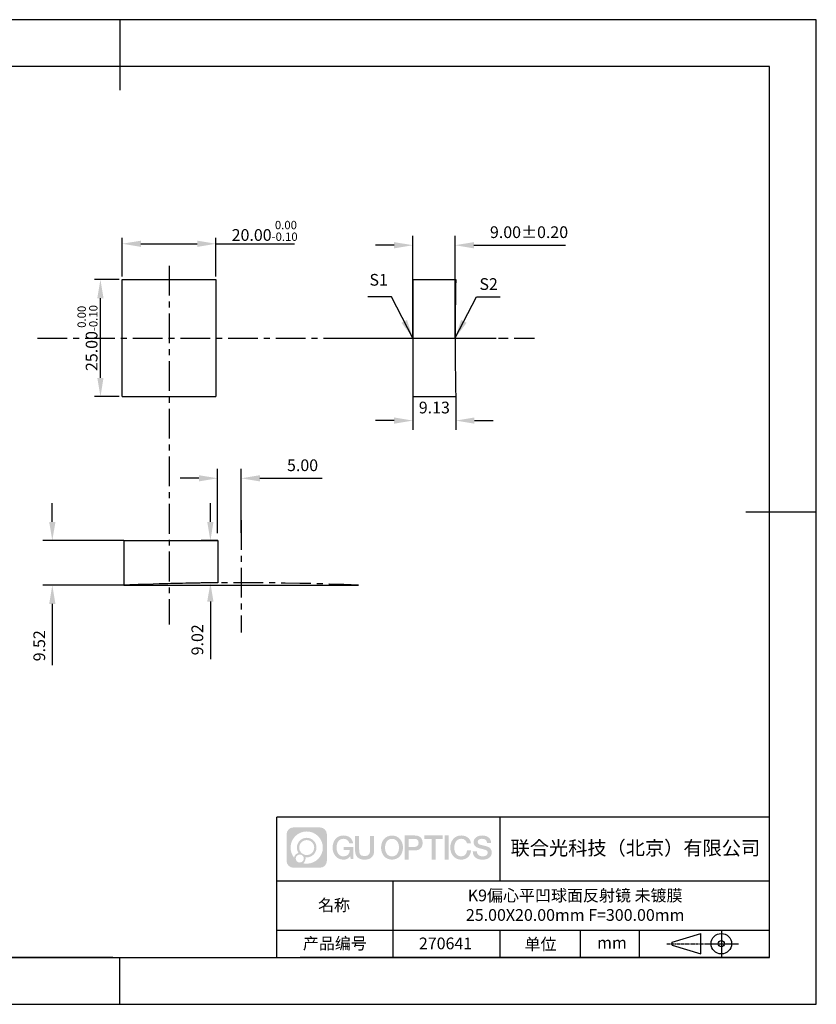
# Model space of a CAD drawing. Extents: x 0 to 297, y 0 to 210.
# Drawn here: x 127 to 297, y 0 to 210 of the extents above; entities that cross this region are included whole.
import ezdxf

# ---------------------------------------------------------------- set-up
doc = ezdxf.new("R2010")
doc.units = 0
doc.linetypes.add('CENTER', pattern=[10.16, 6.35, -1.27, 1.27, -1.27])
doc.layers.get('0').update_dxf_attribs({"linetype": 'CONTINUOUS'})
doc.layers.get('DEFPOINTS').update_dxf_attribs({"linetype": 'CONTINUOUS'})
for name, color, linetype in [('1轮廓实线层', 7, 'CONTINUOUS'), ('3中心线层', 1, 'CENTER'), ('6文字层', 3, 'CONTINUOUS'), ('7标注层', 4, 'CONTINUOUS'), ('粗实线层', 7, 'CONTINUOUS'), ('细实线层', 7, 'CONTINUOUS')]:
    doc.layers.add(name, color=color, linetype=linetype)
doc.styles.get("Standard").update_dxf_attribs({"font": 'arial.ttf'})
doc.styles.add('TH-GBD2M', font='calibri.ttf', dxfattribs={"width": 0.8, "height": 2.5})
doc.dimstyles.new('TH-GBD2M', dxfattribs={"dimtxt": 2.5, "dimasz": 4, "dimexe": 2, "dimexo": 0, "dimgap": 1.5, "dimtad": 1, "dimzin": 1, "dimtxsty": 'TH-GBD2M', "dimcen": 0, "dimclrt": 3, "dimazin": 3, "dimtfac": 1, "dimtofl": 0, "dimtmove": 0, "dimatfit": 3, "dimtolj": 1, "dimtzin": 0})
doc.dimstyles.new('透镜标注', dxfattribs={"dimtxt": 2.5, "dimasz": 4, "dimexe": 1.25, "dimexo": 0.625, "dimtad": 1, "dimtoh": 1, "dimzin": 1, "dimtxsty": 'TH-GBD2M', "dimcen": 2.5, "dimclrt": 256, "dimazin": 3, "dimtm": 1e-09, "dimtfac": 1, "dimtmove": 0, "dimatfit": 3, "dimtzin": 0})

# ---------------------------------------------------------------- blocks, each defined once
blk = doc.blocks.new('*X56')
at = {"layer": '粗实线层'}
for p, q in [((0, 105), (0, 90)), ((138.5, 95), (-138.5, 95)), ((138.5, -95), (138.5, 95)), ((148.5, 0), (133.5, 0)), ((-138.5, -95), (138.5, -95)), ((0, -105), (0, -95))]:
    blk.add_line(p, q, dxfattribs=at)
at = {"layer": '细实线层'}
for p, q in [((148.5, 105), (-148.5, 105)), ((148.5, -105), (148.5, 105)), ((-148.5, -105), (148.5, -105))]:
    blk.add_line(p, q, dxfattribs=at)
blk = doc.blocks.new('*D70')
at = {"layer": '7标注层', "color": 0}
for p, q in [((149.02, 155.23), (149.02, 163.46)), ((153.02, 162.21), (165.02, 162.21)), ((169.02, 155.23), (169.02, 163.46)), ((169.02, 162.21), (185.78, 162.21))]:
    blk.add_line(p, q, dxfattribs=at)
for points in [[(153.02, 162.87), (153.02, 161.54), (149.02, 162.21)], [(165.02, 162.87), (165.02, 161.54), (169.02, 162.21)]]:
    blk.add_solid(points, dxfattribs=at)
at = {"layer": 'DEFPOINTS', "color": 0}
for p in [(169.02, 162.21), (149.02, 154.6), (169.02, 154.6)]:
    blk.add_point(p, dxfattribs=at)
at = {"layer": '7标注层', "insert": (179.4, 164.96), "char_height": 2.5, "attachment_point": 5, "style": 'TH-GBD2M'}
blk.add_mtext('20.00{}{\\H0.71x;\\C3;\\S 0.00^ -0.10;}', dxfattribs=at)
blk = doc.blocks.new('*D71')
at = {"layer": '7标注层', "color": 0}
for p, q in [((148.4, 154.6), (143.14, 154.6)), ((144.39, 133.6), (144.39, 150.6)), ((148.4, 129.6), (143.14, 129.6))]:
    blk.add_line(p, q, dxfattribs=at)
for points in [[(143.72, 150.6), (145.05, 150.6), (144.39, 154.6)], [(143.72, 133.6), (145.05, 133.6), (144.39, 129.6)]]:
    blk.add_solid(points, dxfattribs=at)
at = {"layer": 'DEFPOINTS', "color": 0}
for p in [(144.39, 154.6), (149.02, 154.6), (149.02, 129.6)]:
    blk.add_point(p, dxfattribs=at)
at = {"layer": '7标注层', "insert": (141.63, 142.1), "char_height": 2.5, "attachment_point": 5, "rotation": 90, "style": 'TH-GBD2M'}
blk.add_mtext('25.00{}{\\H0.71x;\\C3;\\S 0.00^ -0.10;}', dxfattribs=at)
blk = doc.blocks.new('*D72')
at = {"layer": '7标注层', "color": 0}
for p, q in [((134.13, 102.9), (134.13, 106.9)), ((149.39, 98.9), (132.13, 98.9)), ((149.38, 89.38), (132.13, 89.38)), ((134.13, 85.38), (134.13, 72.33))]:
    blk.add_line(p, q, dxfattribs=at)
for points in [[(133.46, 102.9), (134.8, 102.9), (134.13, 98.9)], [(133.46, 85.38), (134.8, 85.38), (134.13, 89.38)]]:
    blk.add_solid(points, dxfattribs=at)
at = {"layer": 'DEFPOINTS', "color": 0}
for p in [(149.39, 98.9), (134.13, 89.38), (149.38, 89.38)]:
    blk.add_point(p, dxfattribs=at)
at = {"layer": '7标注层', "color": 3, "insert": (131.35, 76.47), "char_height": 2.5, "attachment_point": 5, "rotation": 90, "style": 'TH-GBD2M'}
blk.add_mtext('\\A1;9.52', dxfattribs=at)
blk = doc.blocks.new('*D73')
at = {"layer": '7标注层', "color": 0}
for p, q in [((167.83, 102.9), (167.83, 106.9)), ((169.39, 98.9), (165.83, 98.9)), ((169.4, 89.88), (165.83, 89.88)), ((167.83, 85.88), (167.83, 73.6))]:
    blk.add_line(p, q, dxfattribs=at)
for points in [[(167.16, 102.9), (168.49, 102.9), (167.83, 98.9)], [(167.16, 85.88), (168.49, 85.88), (167.83, 89.88)]]:
    blk.add_solid(points, dxfattribs=at)
at = {"layer": 'DEFPOINTS', "color": 0}
for p in [(169.39, 98.9), (167.83, 89.88), (169.4, 89.88)]:
    blk.add_point(p, dxfattribs=at)
at = {"layer": '7标注层', "color": 3, "insert": (165.05, 77.74), "char_height": 2.5, "attachment_point": 5, "rotation": 90, "style": 'TH-GBD2M'}
blk.add_mtext('\\A1;9.02', dxfattribs=at)
blk = doc.blocks.new('*D74')
at = {"layer": '7标注层', "color": 0}
for p, q in [((169.38, 100.48), (169.38, 114.19)), ((174.38, 100.54), (174.38, 114.19)), ((165.38, 112.19), (161.38, 112.19)), ((178.38, 112.19), (191.65, 112.19))]:
    blk.add_line(p, q, dxfattribs=at)
for points in [[(165.38, 112.85), (165.38, 111.52), (169.38, 112.19)], [(178.38, 112.85), (178.38, 111.52), (174.38, 112.19)]]:
    blk.add_solid(points, dxfattribs=at)
at = {"layer": 'DEFPOINTS', "color": 0}
for p in [(174.38, 112.19), (169.38, 100.48), (174.38, 100.54)]:
    blk.add_point(p, dxfattribs=at)
at = {"layer": '7标注层', "color": 3, "insert": (187.48, 114.97), "char_height": 2.5, "attachment_point": 5, "style": 'TH-GBD2M'}
blk.add_mtext('\\A1;5.00', dxfattribs=at)
blk = doc.blocks.new('*D75')
at = {"layer": '7标注层', "color": 0}
for p, q in [((211, 142.1), (211, 163.9)), ((220, 142.1), (220, 163.9)), ((207, 161.9), (203, 161.9)), ((224, 161.9), (243.51, 161.9))]:
    blk.add_line(p, q, dxfattribs=at)
for points in [[(207, 162.56), (207, 161.23), (211, 161.9)], [(224, 162.56), (224, 161.23), (220, 161.9)]]:
    blk.add_solid(points, dxfattribs=at)
at = {"layer": 'DEFPOINTS', "color": 0}
for p in [(220, 161.9), (211, 142.1), (220, 142.1)]:
    blk.add_point(p, dxfattribs=at)
at = {"layer": '7标注层', "color": 3, "insert": (235.76, 164.68), "char_height": 2.5, "attachment_point": 5, "style": 'TH-GBD2M'}
blk.add_mtext('\\A1;9.00%%p0.20', dxfattribs=at)
blk = doc.blocks.new('*D76')
at = {"layer": '7标注层', "color": 0}
for p, q in [((211, 129.6), (211, 122.5)), ((220.13, 129.6), (220.13, 122.5)), ((207, 124.5), (203, 124.5)), ((224.13, 124.5), (228.13, 124.5))]:
    blk.add_line(p, q, dxfattribs=at)
for points in [[(207, 125.16), (207, 123.83), (211, 124.5)], [(224.13, 125.16), (224.13, 123.83), (220.13, 124.5)]]:
    blk.add_solid(points, dxfattribs=at)
at = {"layer": 'DEFPOINTS', "color": 0}
for p in [(211, 129.6), (220.13, 129.6), (220.13, 124.5)]:
    blk.add_point(p, dxfattribs=at)
at = {"layer": '7标注层', "color": 3, "insert": (215.57, 127.28), "char_height": 2.5, "attachment_point": 5, "style": 'TH-GBD2M'}
blk.add_mtext('\\A1;9.13', dxfattribs=at)

msp = doc.modelspace()

# ---------------------------------------------------------------- hatches: boundary and pattern name
at = {"layer": '3中心线层'}
h = msp.add_hatch(color=0, dxfattribs=at)
h.dxf.hatch_style = 1
edge = h.paths.add_edge_path()
edge.add_spline(control_points=[(192.662, 36.251), (192.662, 37.065), (192.002, 37.724), (191.188, 37.724)], knot_values=[7, 7, 7, 7, 8, 8, 8, 8], degree=3, periodic=0)
edge.add_spline(control_points=[(191.188, 37.724), (191.188, 37.724), (185.539, 37.724), (185.539, 37.724)], knot_values=[0, 0, 0, 0, 1, 1, 1, 1], degree=3, periodic=0)
edge.add_spline(control_points=[(185.539, 37.724), (184.725, 37.724), (184.066, 37.065), (184.066, 36.251), (184.066, 36.251), (184.066, 30.602), (184.066, 30.602)], knot_values=[1, 1, 1, 1, 2, 2, 2, 3, 3, 3, 3], degree=3, periodic=0)
edge.add_spline(control_points=[(184.066, 30.602), (184.066, 29.788), (184.725, 29.128), (185.539, 29.128), (185.539, 29.128), (191.188, 29.128), (191.188, 29.128)], knot_values=[3, 3, 3, 3, 4, 4, 4, 5, 5, 5, 5], degree=3, periodic=0)
edge.add_spline(control_points=[(191.188, 29.128), (192.002, 29.128), (192.662, 29.788), (192.662, 30.602), (192.662, 30.602), (192.662, 36.251), (192.662, 36.251)], knot_values=[5, 5, 5, 5, 6, 6, 6, 7, 7, 7, 7], degree=3, periodic=0)
edge = h.paths.add_edge_path(flags=16)
edge.add_spline(control_points=[(184.925, 33.426), (184.925, 35.325), (186.465, 36.865), (188.364, 36.865)], knot_values=[10, 10, 10, 10, 11, 11, 11, 11], degree=3, periodic=0)
edge.add_spline(control_points=[(188.364, 36.865), (190.263, 36.865), (191.802, 35.325), (191.802, 33.426)], knot_values=[11, 11, 11, 11, 12, 12, 12, 12], degree=3, periodic=0)
edge.add_spline(control_points=[(191.802, 33.426), (191.802, 31.527), (190.263, 29.988), (188.364, 29.988)], knot_values=[12, 12, 12, 12, 13, 13, 13, 13], degree=3, periodic=0)
edge.add_spline(control_points=[(188.364, 29.988), (188.095, 29.988), (187.833, 30.02), (187.582, 30.078)], knot_values=[0, 0, 0, 0, 1, 1, 1, 1], degree=3, periodic=0)
edge.add_spline(control_points=[(187.582, 30.078), (187.906, 30.3), (188.118, 30.671), (188.118, 31.093)], knot_values=[1, 1, 1, 1, 2, 2, 2, 2], degree=3, periodic=0)
edge.add_spline(control_points=[(188.118, 31.093), (188.118, 31.184), (188.108, 31.272), (188.089, 31.357)], knot_values=[2, 2, 2, 2, 3, 3, 3, 3], degree=3, periodic=0)
edge.add_spline(control_points=[(188.089, 31.357), (188.179, 31.345), (188.271, 31.339), (188.364, 31.339)], knot_values=[3, 3, 3, 3, 4, 4, 4, 4], degree=3, periodic=0)
edge.add_spline(control_points=[(188.364, 31.339), (189.517, 31.339), (190.451, 32.273), (190.451, 33.426)], knot_values=[4, 4, 4, 4, 5, 5, 5, 5], degree=3, periodic=0)
edge.add_spline(control_points=[(190.451, 33.426), (190.451, 34.579), (189.517, 35.514), (188.364, 35.514), (187.211, 35.514), (186.276, 34.579), (186.276, 33.426)], knot_values=[5, 5, 5, 5, 6, 6, 6, 7, 7, 7, 7], degree=3, periodic=0)
edge.add_spline(control_points=[(186.276, 33.426), (186.276, 33.007), (186.4, 32.616), (186.613, 32.289)], knot_values=[7, 7, 7, 7, 8, 8, 8, 8], degree=3, periodic=0)
edge.add_spline(control_points=[(186.613, 32.289), (186.129, 32.177), (185.754, 31.779), (185.677, 31.282)], knot_values=[8, 8, 8, 8, 9, 9, 9, 9], degree=3, periodic=0)
edge.add_spline(control_points=[(185.677, 31.282), (185.207, 31.87), (184.925, 32.615), (184.925, 33.426)], knot_values=[9, 9, 9, 9, 10, 10, 10, 10], degree=3, periodic=0)
edge = h.paths.add_edge_path(flags=16)
edge.add_spline(control_points=[(186.767, 33.426), (186.767, 34.308), (187.482, 35.023), (188.364, 35.023), (189.245, 35.023), (189.96, 34.308), (189.96, 33.426), (189.96, 32.545), (189.245, 31.83), (188.364, 31.83), (187.482, 31.83), (186.767, 32.545), (186.767, 33.426)], knot_values=[0, 0, 0, 0, 1, 1, 1, 2, 2, 2, 3, 3, 3, 4, 4, 4, 4], degree=3, periodic=0)
edge = h.paths.add_edge_path(flags=16)
edge.add_spline(control_points=[(186.03, 31.093), (186.03, 31.568), (186.415, 31.953), (186.89, 31.953), (187.365, 31.953), (187.75, 31.568), (187.75, 31.093)], knot_values=[1, 1, 1, 1, 2, 2, 2, 3, 3, 3, 3], degree=3, periodic=0)
edge.add_spline(control_points=[(187.75, 31.093), (187.75, 30.618), (187.365, 30.233), (186.89, 30.233)], knot_values=[3, 3, 3, 3, 4, 4, 4, 4], degree=3, periodic=0)
edge.add_spline(control_points=[(186.89, 30.233), (186.415, 30.233), (186.03, 30.618), (186.03, 31.093)], knot_values=[0, 0, 0, 0, 1, 1, 1, 1], degree=3, periodic=0)
edge = h.paths.add_edge_path()
edge.add_spline(control_points=[(197.433, 34.325), (197.433, 34.325), (198.256, 34.325), (198.256, 34.325), (198.128, 35.435), (197.244, 36.008), (196.191, 36.008)], knot_values=[5, 5, 5, 5, 6, 6, 6, 7, 7, 7, 7], degree=3, periodic=0)
edge.add_spline(control_points=[(196.191, 36.008), (194.747, 36.008), (193.883, 34.835), (193.883, 33.429)], knot_values=[4, 4, 4, 4, 5, 5, 5, 5], degree=3, periodic=0)
edge.add_spline(control_points=[(193.883, 33.429), (193.883, 32.022), (194.747, 30.85), (196.191, 30.85)], knot_values=[3, 3, 3, 3, 4, 4, 4, 4], degree=3, periodic=0)
edge.add_spline(control_points=[(196.191, 30.85), (196.778, 30.85), (197.19, 31.022), (197.642, 31.546)], knot_values=[2, 2, 2, 2, 3, 3, 3, 3], degree=3, periodic=0)
edge.add_spline(control_points=[(197.642, 31.546), (197.642, 31.546), (197.77, 30.967), (197.77, 30.967), (197.77, 30.967), (197.905, 30.967), (198.04, 30.967)], knot_values=[0.5, 0.5, 0.5, 0.5, 1.5, 1.5, 1.5, 2, 2, 2, 2], degree=3, periodic=0)
edge.add_spline(control_points=[(198.04, 30.967), (198.175, 30.967), (198.31, 30.967), (198.31, 30.967), (198.31, 30.967), (198.31, 31.129), (198.31, 31.372)], knot_values=[14.749965, 14.749965, 14.749965, 14.749965, 15.249965, 15.249965, 15.249965, 15.5, 15.5, 15.5, 15.5], degree=3, periodic=0)
edge.add_spline(control_points=[(198.31, 31.372), (198.31, 31.615), (198.31, 31.939), (198.31, 32.263)], knot_values=[14.49997, 14.49997, 14.49997, 14.49997, 14.749965, 14.749965, 14.749965, 14.749965], degree=3, periodic=0)
edge.add_spline(control_points=[(198.31, 32.263), (198.31, 32.425), (198.31, 32.587), (198.31, 32.739)], knot_values=[14.3749725, 14.3749725, 14.3749725, 14.3749725, 14.49997, 14.49997, 14.49997, 14.49997], degree=3, periodic=0)
edge.add_spline(control_points=[(198.31, 32.739), (198.31, 32.967), (198.31, 33.172), (198.31, 33.32)], knot_values=[14.1874762, 14.1874762, 14.1874762, 14.1874762, 14.3749725, 14.3749725, 14.3749725, 14.3749725], degree=3, periodic=0)
edge.add_spline(control_points=[(198.31, 33.32), (198.31, 33.37), (198.31, 33.413), (198.31, 33.448)], knot_values=[14.1249775, 14.1249775, 14.1249775, 14.1249775, 14.1874762, 14.1874762, 14.1874762, 14.1874762], degree=3, periodic=0)
edge.add_spline(control_points=[(198.31, 33.448), (198.31, 33.466), (198.31, 33.482), (198.31, 33.496)], knot_values=[14.0937281, 14.0937281, 14.0937281, 14.0937281, 14.1249775, 14.1249775, 14.1249775, 14.1249775], degree=3, periodic=0)
edge.add_spline(control_points=[(198.31, 33.496), (198.31, 33.509), (198.31, 33.521), (198.31, 33.531)], knot_values=[14.0624788, 14.0624788, 14.0624788, 14.0624788, 14.0937281, 14.0937281, 14.0937281, 14.0937281], degree=3, periodic=0)
edge.add_spline(control_points=[(198.31, 33.56), (198.31, 33.56), (198.31, 33.56), (198.31, 33.56), (198.31, 33.56), (198.31, 33.56), (198.31, 33.56)], knot_values=[13.9999796, 13.9999796, 13.9999796, 13.9999796, 14, 14, 14, 14.0007124, 14.0007124, 14.0007124, 14.0007124], degree=3, periodic=0)
edge.add_spline(control_points=[(198.31, 33.56), (198.31, 33.56), (197.797, 33.56), (197.284, 33.56)], knot_values=[13.49999, 13.49999, 13.49999, 13.49999, 13.9999796, 13.9999796, 13.9999796, 13.9999796], degree=3, periodic=0)
edge.add_spline(control_points=[(197.284, 33.56), (196.771, 33.56), (196.258, 33.56), (196.258, 33.56), (196.258, 33.56), (196.258, 33.56), (196.258, 33.56)], knot_values=[12.9990234, 12.9990234, 12.9990234, 12.9990234, 13.4990134, 13.4990134, 13.4990134, 13.49999, 13.49999, 13.49999, 13.49999], degree=3, periodic=0)
edge.add_spline(control_points=[(196.258, 33.552), (196.258, 33.55), (196.258, 33.547), (196.258, 33.543)], knot_values=[12.9062519, 12.9062519, 12.9062519, 12.9062519, 12.9375013, 12.9375013, 12.9375013, 12.9375013], degree=3, periodic=0)
edge.add_spline(control_points=[(196.258, 33.531), (196.258, 33.523), (196.258, 33.512), (196.258, 33.499)], knot_values=[12.8125037, 12.8125037, 12.8125037, 12.8125037, 12.8750025, 12.8750025, 12.8750025, 12.8750025], degree=3, periodic=0)
edge.add_spline(control_points=[(196.258, 33.499), (196.258, 33.487), (196.258, 33.473), (196.258, 33.457)], knot_values=[12.750005, 12.750005, 12.750005, 12.750005, 12.8125037, 12.8125037, 12.8125037, 12.8125037], degree=3, periodic=0)
edge.add_spline(control_points=[(196.258, 33.457), (196.258, 33.427), (196.258, 33.391), (196.258, 33.352)], knot_values=[12.6250075, 12.6250075, 12.6250075, 12.6250075, 12.750005, 12.750005, 12.750005, 12.750005], degree=3, periodic=0)
edge.add_spline(control_points=[(196.258, 33.352), (196.258, 33.314), (196.258, 33.273), (196.258, 33.232)], knot_values=[12.50001, 12.50001, 12.50001, 12.50001, 12.6250075, 12.6250075, 12.6250075, 12.6250075], degree=3, periodic=0)
edge.add_spline(control_points=[(196.258, 33.232), (196.258, 33.15), (196.258, 33.068), (196.258, 33.007)], knot_values=[12.250015, 12.250015, 12.250015, 12.250015, 12.50001, 12.50001, 12.50001, 12.50001], degree=3, periodic=0)
edge.add_spline(control_points=[(196.258, 33.007), (196.258, 32.945), (196.258, 32.905), (196.258, 32.905), (196.258, 32.905), (196.258, 32.905), (196.258, 32.905)], knot_values=[11.9992876, 11.9992876, 11.9992876, 11.9992876, 12.2493026, 12.2493026, 12.2493026, 12.250015, 12.250015, 12.250015, 12.250015], degree=3, periodic=0)
edge.add_spline(control_points=[(196.273, 32.905), (196.277, 32.905), (196.283, 32.905), (196.29, 32.905)], knot_values=[11.9062719, 11.9062719, 11.9062719, 11.9062719, 11.9375212, 11.9375212, 11.9375212, 11.9375212], degree=3, periodic=0)
edge.add_spline(control_points=[(196.29, 32.905), (196.297, 32.905), (196.305, 32.905), (196.313, 32.905)], knot_values=[11.8750225, 11.8750225, 11.8750225, 11.8750225, 11.9062719, 11.9062719, 11.9062719, 11.9062719], degree=3, periodic=0)
edge.add_spline(control_points=[(196.313, 32.905), (196.331, 32.905), (196.352, 32.905), (196.377, 32.905)], knot_values=[11.8125238, 11.8125238, 11.8125238, 11.8125238, 11.8750225, 11.8750225, 11.8750225, 11.8750225], degree=3, periodic=0)
edge.add_spline(control_points=[(196.377, 32.905), (196.401, 32.905), (196.429, 32.905), (196.459, 32.905)], knot_values=[11.750025, 11.750025, 11.750025, 11.750025, 11.8125238, 11.8125238, 11.8125238, 11.8125238], degree=3, periodic=0)
edge.add_spline(control_points=[(196.459, 32.905), (196.519, 32.905), (196.589, 32.905), (196.664, 32.905)], knot_values=[11.6250275, 11.6250275, 11.6250275, 11.6250275, 11.750025, 11.750025, 11.750025, 11.750025], degree=3, periodic=0)
edge.add_spline(control_points=[(196.664, 32.905), (196.739, 32.905), (196.819, 32.905), (196.9, 32.905)], knot_values=[11.50003, 11.50003, 11.50003, 11.50003, 11.6250275, 11.6250275, 11.6250275, 11.6250275], degree=3, periodic=0)
edge.add_spline(control_points=[(196.9, 32.905), (197.06, 32.905), (197.22, 32.905), (197.34, 32.905)], knot_values=[11.250035, 11.250035, 11.250035, 11.250035, 11.50003, 11.50003, 11.50003, 11.50003], degree=3, periodic=0)
edge.add_spline(control_points=[(197.34, 32.905), (197.461, 32.905), (197.541, 32.905), (197.541, 32.905), (197.527, 32.07), (197.055, 31.539), (196.191, 31.553)], knot_values=[10, 10, 10, 10, 10.250035, 10.250035, 10.250035, 11.250035, 11.250035, 11.250035, 11.250035], degree=3, periodic=0)
edge.add_spline(control_points=[(196.191, 31.553), (195.158, 31.553), (194.726, 32.484), (194.726, 33.429)], knot_values=[9, 9, 9, 9, 10, 10, 10, 10], degree=3, periodic=0)
edge.add_spline(control_points=[(194.726, 33.429), (194.726, 34.373), (195.158, 35.304), (196.191, 35.304)], knot_values=[8, 8, 8, 8, 9, 9, 9, 9], degree=3, periodic=0)
edge.add_spline(control_points=[(196.191, 35.304), (196.798, 35.304), (197.352, 34.973), (197.433, 34.325)], knot_values=[7, 7, 7, 7, 8, 8, 8, 8], degree=3, periodic=0)
edge = h.paths.add_edge_path()
edge.add_spline(control_points=[(199.545, 33.019), (199.545, 33.019), (199.545, 35.885), (199.545, 35.885), (199.545, 35.885), (199.328, 35.885), (199.112, 35.885)], knot_values=[0.5, 0.5, 0.5, 0.5, 1.5, 1.5, 1.5, 2, 2, 2, 2], degree=3, periodic=0)
edge.add_spline(control_points=[(199.112, 35.885), (198.895, 35.885), (198.679, 35.885), (198.679, 35.885), (198.679, 35.885), (198.679, 35.098), (198.679, 34.311)], knot_values=[9.5, 9.5, 9.5, 9.5, 10, 10, 10, 10.5, 10.5, 10.5, 10.5], degree=3, periodic=0)
edge.add_spline(control_points=[(198.679, 34.311), (198.679, 33.524), (198.679, 32.737), (198.679, 32.737), (198.679, 31.477), (199.489, 30.85), (200.708, 30.85)], knot_values=[8, 8, 8, 8, 8.5, 8.5, 8.5, 9.5, 9.5, 9.5, 9.5], degree=3, periodic=0)
edge.add_spline(control_points=[(200.708, 30.85), (201.927, 30.85), (202.738, 31.477), (202.738, 32.737)], knot_values=[7, 7, 7, 7, 8, 8, 8, 8], degree=3, periodic=0)
edge.add_spline(control_points=[(202.738, 32.737), (202.738, 32.737), (202.738, 35.885), (202.738, 35.885), (202.738, 35.885), (202.521, 35.885), (202.305, 35.885)], knot_values=[5.5, 5.5, 5.5, 5.5, 6.5, 6.5, 6.5, 7, 7, 7, 7], degree=3, periodic=0)
edge.add_spline(control_points=[(202.305, 35.885), (202.088, 35.885), (201.872, 35.885), (201.872, 35.885), (201.872, 35.885), (201.872, 35.168), (201.872, 34.452)], knot_values=[4.5, 4.5, 4.5, 4.5, 5, 5, 5, 5.5, 5.5, 5.5, 5.5], degree=3, periodic=0)
edge.add_spline(control_points=[(201.872, 34.452), (201.872, 33.736), (201.872, 33.019), (201.872, 33.019), (201.872, 32.358), (201.83, 31.594), (200.708, 31.594)], knot_values=[3, 3, 3, 3, 3.5, 3.5, 3.5, 4.5, 4.5, 4.5, 4.5], degree=3, periodic=0)
edge.add_spline(control_points=[(200.708, 31.594), (199.586, 31.594), (199.545, 32.358), (199.545, 33.019)], knot_values=[2, 2, 2, 2, 3, 3, 3, 3], degree=3, periodic=0)
edge = h.paths.add_edge_path()
edge.add_spline(control_points=[(208.887, 33.422), (208.887, 32.022), (208.012, 30.856), (206.55, 30.856), (205.088, 30.856), (204.213, 32.022), (204.213, 33.422), (204.213, 34.822), (205.088, 35.988), (206.55, 35.988), (208.012, 35.988), (208.887, 34.822), (208.887, 33.422)], knot_values=[0, 0, 0, 0, 1, 1, 1, 2, 2, 2, 3, 3, 3, 4, 4, 4, 4], degree=3, periodic=0)
edge = h.paths.add_edge_path(flags=16)
edge.add_spline(control_points=[(206.55, 35.288), (207.595, 35.288), (208.033, 34.362), (208.033, 33.422)], knot_values=[2, 2, 2, 2, 3, 3, 3, 3], degree=3, periodic=0)
edge.add_spline(control_points=[(208.033, 33.422), (208.033, 32.482), (207.595, 31.556), (206.55, 31.556)], knot_values=[1, 1, 1, 1, 2, 2, 2, 2], degree=3, periodic=0)
edge.add_spline(control_points=[(206.55, 31.556), (205.505, 31.556), (205.067, 32.482), (205.067, 33.422)], knot_values=[0, 0, 0, 0, 1, 1, 1, 1], degree=3, periodic=0)
edge.add_spline(control_points=[(205.067, 33.422), (205.067, 34.362), (205.505, 35.288), (206.55, 35.288)], knot_values=[3, 3, 3, 3, 4, 4, 4, 4], degree=3, periodic=0)
edge = h.paths.add_edge_path()
edge.add_spline(control_points=[(213.068, 34.411), (213.068, 35.054), (212.802, 36.008), (211.408, 36.008)], knot_values=[1, 1, 1, 1, 2, 2, 2, 2], degree=3, periodic=0)
edge.add_spline(control_points=[(211.408, 36.008), (211.408, 36.008), (209.256, 36.008), (209.256, 36.008), (209.256, 36.008), (209.256, 35.685), (209.256, 35.201)], knot_values=[6.749965, 6.749965, 6.749965, 6.749965, 7.749965, 7.749965, 7.749965, 8, 8, 8, 8], degree=3, periodic=0)
edge.add_spline(control_points=[(209.256, 35.201), (209.256, 34.718), (209.256, 34.073), (209.256, 33.428)], knot_values=[6.49997, 6.49997, 6.49997, 6.49997, 6.749965, 6.749965, 6.749965, 6.749965], degree=3, periodic=0)
edge.add_spline(control_points=[(209.256, 33.428), (209.256, 33.106), (209.256, 32.784), (209.256, 32.481)], knot_values=[6.3749725, 6.3749725, 6.3749725, 6.3749725, 6.49997, 6.49997, 6.49997, 6.49997], degree=3, periodic=0)
edge.add_spline(control_points=[(209.256, 32.481), (209.256, 32.179), (209.256, 31.897), (209.256, 31.655)], knot_values=[6.249975, 6.249975, 6.249975, 6.249975, 6.3749725, 6.3749725, 6.3749725, 6.3749725], degree=3, periodic=0)
edge.add_spline(control_points=[(209.256, 31.655), (209.256, 31.535), (209.256, 31.424), (209.256, 31.326)], knot_values=[6.1874762, 6.1874762, 6.1874762, 6.1874762, 6.249975, 6.249975, 6.249975, 6.249975], degree=3, periodic=0)
edge.add_spline(control_points=[(209.256, 31.326), (209.256, 31.227), (209.256, 31.142), (209.256, 31.071)], knot_values=[6.1249775, 6.1249775, 6.1249775, 6.1249775, 6.1874762, 6.1874762, 6.1874762, 6.1874762], degree=3, periodic=0)
edge.add_spline(control_points=[(209.256, 31.071), (209.256, 31.036), (209.256, 31.005), (209.256, 30.977)], knot_values=[6.0937281, 6.0937281, 6.0937281, 6.0937281, 6.1249775, 6.1249775, 6.1249775, 6.1249775], degree=3, periodic=0)
edge.add_spline(control_points=[(209.256, 30.977), (209.256, 30.95), (209.256, 30.926), (209.256, 30.908)], knot_values=[6.0624788, 6.0624788, 6.0624788, 6.0624788, 6.0937281, 6.0937281, 6.0937281, 6.0937281], degree=3, periodic=0)
edge.add_spline(control_points=[(209.256, 30.908), (209.256, 30.898), (209.256, 30.89), (209.256, 30.883)], knot_values=[6.0468541, 6.0468541, 6.0468541, 6.0468541, 6.0624787, 6.0624787, 6.0624787, 6.0624787], degree=3, periodic=0)
edge.add_spline(control_points=[(209.256, 30.883), (209.256, 30.875), (209.256, 30.869), (209.256, 30.865)], knot_values=[6.0312294, 6.0312294, 6.0312294, 6.0312294, 6.0468541, 6.0468541, 6.0468541, 6.0468541], degree=3, periodic=0)
edge.add_spline(control_points=[(209.256, 30.85), (209.256, 30.85), (209.256, 30.85), (209.256, 30.85), (209.256, 30.85), (209.256, 30.85), (209.256, 30.85)], knot_values=[5.9999791, 5.9999791, 5.9999791, 5.9999791, 6, 6, 6, 6.0004683, 6.0004683, 6.0004683, 6.0004683], degree=3, periodic=0)
edge.add_spline(control_points=[(209.256, 30.85), (209.256, 30.85), (209.469, 30.85), (209.683, 30.85)], knot_values=[5.49999, 5.49999, 5.49999, 5.49999, 5.9999791, 5.9999791, 5.9999791, 5.9999791], degree=3, periodic=0)
edge.add_spline(control_points=[(209.683, 30.85), (209.896, 30.85), (210.11, 30.85), (210.11, 30.85), (210.11, 30.85), (210.11, 30.85), (210.11, 30.85)], knot_values=[4.9995117, 4.9995117, 4.9995117, 4.9995117, 5.4995017, 5.4995017, 5.4995017, 5.49999, 5.49999, 5.49999, 5.49999], degree=3, periodic=0)
edge.add_spline(control_points=[(210.11, 30.862), (210.11, 30.865), (210.11, 30.868), (210.11, 30.872)], knot_values=[4.9375012, 4.9375012, 4.9375012, 4.9375012, 4.9531259, 4.9531259, 4.9531259, 4.9531259], degree=3, periodic=0)
edge.add_spline(control_points=[(210.11, 30.872), (210.11, 30.879), (210.11, 30.888), (210.11, 30.899)], knot_values=[4.9062519, 4.9062519, 4.9062519, 4.9062519, 4.9375012, 4.9375012, 4.9375012, 4.9375012], degree=3, periodic=0)
edge.add_spline(control_points=[(210.11, 30.899), (210.11, 30.909), (210.11, 30.921), (210.11, 30.935)], knot_values=[4.8750025, 4.8750025, 4.8750025, 4.8750025, 4.9062519, 4.9062519, 4.9062519, 4.9062519], degree=3, periodic=0)
edge.add_spline(control_points=[(210.11, 30.935), (210.11, 30.962), (210.11, 30.995), (210.11, 31.032)], knot_values=[4.8125037, 4.8125037, 4.8125037, 4.8125037, 4.8750025, 4.8750025, 4.8750025, 4.8750025], degree=3, periodic=0)
edge.add_spline(control_points=[(210.11, 31.032), (210.11, 31.07), (210.11, 31.113), (210.11, 31.159)], knot_values=[4.750005, 4.750005, 4.750005, 4.750005, 4.8125037, 4.8125037, 4.8125037, 4.8125037], degree=3, periodic=0)
edge.add_spline(control_points=[(210.11, 31.159), (210.11, 31.252), (210.11, 31.36), (210.11, 31.476)], knot_values=[4.6250075, 4.6250075, 4.6250075, 4.6250075, 4.750005, 4.750005, 4.750005, 4.750005], degree=3, periodic=0)
edge.add_spline(control_points=[(210.11, 31.476), (210.11, 31.592), (210.11, 31.716), (210.11, 31.839)], knot_values=[4.50001, 4.50001, 4.50001, 4.50001, 4.6250075, 4.6250075, 4.6250075, 4.6250075], degree=3, periodic=0)
edge.add_spline(control_points=[(210.11, 31.839), (210.11, 32.087), (210.11, 32.334), (210.11, 32.52)], knot_values=[4.250015, 4.250015, 4.250015, 4.250015, 4.50001, 4.50001, 4.50001, 4.50001], degree=3, periodic=0)
edge.add_spline(control_points=[(210.11, 32.52), (210.11, 32.705), (210.11, 32.829), (210.11, 32.829), (210.11, 32.829), (210.11, 32.829), (210.11, 32.829)], knot_values=[3.9992876, 3.9992876, 3.9992876, 3.9992876, 4.2493026, 4.2493026, 4.2493026, 4.250015, 4.250015, 4.250015, 4.250015], degree=3, periodic=0)
edge.add_spline(control_points=[(210.124, 32.829), (210.129, 32.829), (210.135, 32.829), (210.142, 32.829)], knot_values=[3.9062719, 3.9062719, 3.9062719, 3.9062719, 3.9375212, 3.9375212, 3.9375212, 3.9375212], degree=3, periodic=0)
edge.add_spline(control_points=[(210.142, 32.829), (210.149, 32.829), (210.157, 32.829), (210.165, 32.829)], knot_values=[3.8750225, 3.8750225, 3.8750225, 3.8750225, 3.9062719, 3.9062719, 3.9062719, 3.9062719], degree=3, periodic=0)
edge.add_spline(control_points=[(210.165, 32.829), (210.183, 32.829), (210.205, 32.829), (210.229, 32.829)], knot_values=[3.8125237, 3.8125237, 3.8125237, 3.8125237, 3.8750225, 3.8750225, 3.8750225, 3.8750225], degree=3, periodic=0)
edge.add_spline(control_points=[(210.229, 32.829), (210.254, 32.829), (210.282, 32.829), (210.313, 32.829)], knot_values=[3.750025, 3.750025, 3.750025, 3.750025, 3.8125237, 3.8125237, 3.8125237, 3.8125237], degree=3, periodic=0)
edge.add_spline(control_points=[(210.313, 32.829), (210.373, 32.829), (210.444, 32.829), (210.52, 32.829)], knot_values=[3.6250275, 3.6250275, 3.6250275, 3.6250275, 3.750025, 3.750025, 3.750025, 3.750025], degree=3, periodic=0)
edge.add_spline(control_points=[(210.52, 32.829), (210.596, 32.829), (210.678, 32.829), (210.759, 32.829)], knot_values=[3.50003, 3.50003, 3.50003, 3.50003, 3.6250275, 3.6250275, 3.6250275, 3.6250275], degree=3, periodic=0)
edge.add_spline(control_points=[(210.759, 32.829), (210.921, 32.829), (211.083, 32.829), (211.205, 32.829)], knot_values=[3.250035, 3.250035, 3.250035, 3.250035, 3.50003, 3.50003, 3.50003, 3.50003], degree=3, periodic=0)
edge.add_spline(control_points=[(211.205, 32.829), (211.327, 32.829), (211.408, 32.829), (211.408, 32.829), (212.802, 32.822), (213.068, 33.775), (213.068, 34.411)], knot_values=[2, 2, 2, 2, 2.250035, 2.250035, 2.250035, 3.250035, 3.250035, 3.250035, 3.250035], degree=3, periodic=0)
edge = h.paths.add_edge_path(flags=16)
edge.add_spline(control_points=[(210.742, 35.271), (210.9, 35.271), (211.058, 35.271), (211.176, 35.271)], knot_values=[3.250015, 3.250015, 3.250015, 3.250015, 3.50001, 3.50001, 3.50001, 3.50001], degree=3, periodic=0)
edge.add_spline(control_points=[(211.176, 35.271), (211.295, 35.271), (211.374, 35.271), (211.374, 35.271), (211.825, 35.271), (212.214, 35.097), (212.214, 34.418)], knot_values=[2, 2, 2, 2, 2.250015, 2.250015, 2.250015, 3.250015, 3.250015, 3.250015, 3.250015], degree=3, periodic=0)
edge.add_spline(control_points=[(212.214, 34.418), (212.214, 33.768), (211.743, 33.566), (211.36, 33.566)], knot_values=[1, 1, 1, 1, 2, 2, 2, 2], degree=3, periodic=0)
edge.add_spline(control_points=[(211.36, 33.566), (211.36, 33.566), (210.11, 33.566), (210.11, 33.566), (210.11, 33.566), (210.11, 33.992), (210.11, 34.418)], knot_values=[4.49999, 4.49999, 4.49999, 4.49999, 5.49999, 5.49999, 5.49999, 6, 6, 6, 6], degree=3, periodic=0)
edge.add_spline(control_points=[(210.11, 34.418), (210.11, 34.844), (210.11, 35.271), (210.11, 35.271), (210.11, 35.271), (210.11, 35.271), (210.11, 35.271)], knot_values=[3.9992676, 3.9992676, 3.9992676, 3.9992676, 4.4992576, 4.4992576, 4.4992576, 4.49999, 4.49999, 4.49999, 4.49999], degree=3, periodic=0)
edge.add_spline(control_points=[(210.124, 35.271), (210.129, 35.271), (210.134, 35.271), (210.141, 35.271)], knot_values=[3.9062519, 3.9062519, 3.9062519, 3.9062519, 3.9375012, 3.9375012, 3.9375012, 3.9375012], degree=3, periodic=0)
edge.add_spline(control_points=[(210.141, 35.271), (210.148, 35.271), (210.155, 35.271), (210.164, 35.271)], knot_values=[3.8750025, 3.8750025, 3.8750025, 3.8750025, 3.9062519, 3.9062519, 3.9062519, 3.9062519], degree=3, periodic=0)
edge.add_spline(control_points=[(210.164, 35.271), (210.181, 35.271), (210.202, 35.271), (210.226, 35.271)], knot_values=[3.8125037, 3.8125037, 3.8125037, 3.8125037, 3.8750025, 3.8750025, 3.8750025, 3.8750025], degree=3, periodic=0)
edge.add_spline(control_points=[(210.226, 35.271), (210.25, 35.271), (210.278, 35.271), (210.307, 35.271)], knot_values=[3.750005, 3.750005, 3.750005, 3.750005, 3.8125037, 3.8125037, 3.8125037, 3.8125037], degree=3, periodic=0)
edge.add_spline(control_points=[(210.307, 35.271), (210.366, 35.271), (210.436, 35.271), (210.51, 35.271)], knot_values=[3.6250075, 3.6250075, 3.6250075, 3.6250075, 3.750005, 3.750005, 3.750005, 3.750005], degree=3, periodic=0)
edge.add_spline(control_points=[(210.51, 35.271), (210.584, 35.271), (210.663, 35.271), (210.742, 35.271)], knot_values=[3.50001, 3.50001, 3.50001, 3.50001, 3.6250075, 3.6250075, 3.6250075, 3.6250075], degree=3, periodic=0)
h.paths.add_polyline_path([(217.372, 36.008), (213.437, 36.008), (213.437, 35.227), (214.976, 35.227), (214.976, 30.85), (215.826, 30.85), (215.826, 35.227), (217.372, 35.227)])
h.paths.add_polyline_path([(218.601, 36.008), (217.74, 36.008), (217.74, 30.85), (218.601, 30.85)])
edge = h.paths.add_edge_path()
edge.add_spline(control_points=[(222.959, 34.325), (223.173, 34.325), (223.387, 34.325), (223.387, 34.325), (223.284, 35.387), (222.414, 36.001), (221.312, 36.008)], knot_values=[8, 8, 8, 8, 8.5, 8.5, 8.5, 9.5, 9.5, 9.5, 9.5], degree=3, periodic=0)
edge.add_spline(control_points=[(221.312, 36.008), (219.846, 36.008), (218.969, 34.835), (218.969, 33.429)], knot_values=[7, 7, 7, 7, 8, 8, 8, 8], degree=3, periodic=0)
edge.add_spline(control_points=[(218.969, 33.429), (218.969, 32.022), (219.846, 30.85), (221.312, 30.85)], knot_values=[6, 6, 6, 6, 7, 7, 7, 7], degree=3, periodic=0)
edge.add_spline(control_points=[(221.312, 30.85), (222.496, 30.85), (223.325, 31.663), (223.393, 32.843)], knot_values=[5, 5, 5, 5, 6, 6, 6, 6], degree=3, periodic=0)
edge.add_spline(control_points=[(223.393, 32.843), (223.393, 32.843), (222.558, 32.843), (222.558, 32.843), (222.49, 32.125), (222.072, 31.553), (221.312, 31.553)], knot_values=[3, 3, 3, 3, 4, 4, 4, 5, 5, 5, 5], degree=3, periodic=0)
edge.add_spline(control_points=[(221.312, 31.553), (220.264, 31.553), (219.825, 32.484), (219.825, 33.429)], knot_values=[2, 2, 2, 2, 3, 3, 3, 3], degree=3, periodic=0)
edge.add_spline(control_points=[(219.825, 33.429), (219.825, 34.373), (220.264, 35.304), (221.312, 35.304)], knot_values=[1, 1, 1, 1, 2, 2, 2, 2], degree=3, periodic=0)
edge.add_spline(control_points=[(221.312, 35.304), (222.024, 35.304), (222.387, 34.89), (222.531, 34.325)], knot_values=[0, 0, 0, 0, 1, 1, 1, 1], degree=3, periodic=0)
edge.add_spline(control_points=[(222.531, 34.325), (222.531, 34.325), (222.745, 34.325), (222.959, 34.325)], knot_values=[9.5, 9.5, 9.5, 9.5, 10, 10, 10, 10], degree=3, periodic=0)
edge = h.paths.add_edge_path()
edge.add_spline(control_points=[(225.839, 30.85), (226.828, 30.85), (227.818, 31.291), (227.818, 32.394)], knot_values=[13, 13, 13, 13, 14, 14, 14, 14], degree=3, periodic=0)
edge.add_spline(control_points=[(227.818, 32.394), (227.818, 32.905), (227.504, 33.456), (226.849, 33.649)], knot_values=[12, 12, 12, 12, 13, 13, 13, 13], degree=3, periodic=0)
edge.add_spline(control_points=[(226.849, 33.649), (226.591, 33.725), (225.49, 34.008), (225.414, 34.029)], knot_values=[11, 11, 11, 11, 12, 12, 12, 12], degree=3, periodic=0)
edge.add_spline(control_points=[(225.414, 34.029), (225.058, 34.125), (224.821, 34.318), (224.821, 34.663)], knot_values=[10, 10, 10, 10, 11, 11, 11, 11], degree=3, periodic=0)
edge.add_spline(control_points=[(224.821, 34.663), (224.821, 35.159), (225.33, 35.304), (225.734, 35.304)], knot_values=[9, 9, 9, 9, 10, 10, 10, 10], degree=3, periodic=0)
edge.add_spline(control_points=[(225.734, 35.304), (226.333, 35.304), (226.765, 35.07), (226.807, 34.435)], knot_values=[8, 8, 8, 8, 9, 9, 9, 9], degree=3, periodic=0)
edge.add_spline(control_points=[(226.807, 34.435), (226.807, 34.435), (227.678, 34.435), (227.678, 34.435), (227.678, 35.463), (226.807, 36.008), (225.769, 36.008)], knot_values=[6, 6, 6, 6, 7, 7, 7, 8, 8, 8, 8], degree=3, periodic=0)
edge.add_spline(control_points=[(225.769, 36.008), (224.87, 36.008), (223.95, 35.546), (223.95, 34.559)], knot_values=[5, 5, 5, 5, 6, 6, 6, 6], degree=3, periodic=0)
edge.add_spline(control_points=[(223.95, 34.559), (223.95, 34.049), (224.201, 33.539), (225.051, 33.311)], knot_values=[4, 4, 4, 4, 5, 5, 5, 5], degree=3, periodic=0)
edge.add_spline(control_points=[(225.051, 33.311), (225.734, 33.125), (226.187, 33.036), (226.535, 32.905)], knot_values=[3, 3, 3, 3, 4, 4, 4, 4], degree=3, periodic=0)
edge.add_spline(control_points=[(226.535, 32.905), (226.738, 32.829), (226.947, 32.677), (226.947, 32.298)], knot_values=[2, 2, 2, 2, 3, 3, 3, 3], degree=3, periodic=0)
edge.add_spline(control_points=[(226.947, 32.298), (226.947, 31.925), (226.661, 31.553), (225.894, 31.553)], knot_values=[1, 1, 1, 1, 2, 2, 2, 2], degree=3, periodic=0)
edge.add_spline(control_points=[(225.894, 31.553), (225.198, 31.553), (224.633, 31.85), (224.633, 32.608)], knot_values=[0, 0, 0, 0, 1, 1, 1, 1], degree=3, periodic=0)
edge.add_spline(control_points=[(224.633, 32.608), (224.633, 32.608), (224.415, 32.608), (224.198, 32.608)], knot_values=[15.5, 15.5, 15.5, 15.5, 16, 16, 16, 16], degree=3, periodic=0)
edge.add_spline(control_points=[(224.198, 32.608), (223.98, 32.608), (223.762, 32.608), (223.762, 32.608), (223.783, 31.388), (224.703, 30.85), (225.839, 30.85)], knot_values=[14, 14, 14, 14, 14.5, 14.5, 14.5, 15.5, 15.5, 15.5, 15.5], degree=3, periodic=0)

# ---------------------------------------------------------------- linework, layer by layer
for p, q in [((149.394, 98.905), (169.394, 98.905)), ((169.394, 98.905), (169.394, 89.885)), ((149.394, 89.385), (199.394, 89.385)), ((287, 10), (187, 10))]:
    msp.add_line(p, q)
at = {"linetype": 'CENTER'}
msp.add_arc((174.394, -510.094), 600, 87.611985, 92.388015, dxfattribs=at)
msp.add_arc((174.394, -510.094), 600, 90.477504, 92.388049)
at = {"layer": '1轮廓实线层'}
for p, q in [((149.023, 129.603), (149.023, 154.603)), ((149.023, 154.603), (169.023, 154.603)), ((169.023, 154.603), (169.023, 129.603)), ((211.002, 154.603), (211.002, 129.603)), ((211.002, 154.603), (220.132, 154.603)), ((149.023, 129.603), (169.023, 129.603)), ((211.002, 129.603), (220.132, 129.603)), ((147, 10), (287, 10))]:
    msp.add_line(p, q, dxfattribs=at)
msp.add_arc((820.002, 142.103), 600, 178.806252, 181.193748, dxfattribs=at)
at = {"layer": '3中心线层'}
for p, q in [((159.019, 157.51), (159.019, 80.987)), ((130.963, 142.103), (236.949, 142.103)), ((195.904, 142.103), (227.238, 142.103)), ((198.787, 142.103), (230.12, 142.103)), ((174.376, 103.273), (174.376, 79.28))]:
    msp.add_line(p, q, dxfattribs=at)
at = {"layer": '3中心线层', "color": 7}
for p, q in [((272.42, 10.733), (272.42, 15.108)), ((266.295, 12.592), (266.295, 13.249))]:
    msp.add_line(p, q, dxfattribs=at)
at = {"layer": '3中心线层', "color": 7, "ltscale": 0.1}
msp.add_line((265.145, 12.921), (273.869, 12.921), dxfattribs=at)
at = {"layer": '6文字层', "color": 0}
msp.add_line((147, 10), (27, 10), dxfattribs=at)
msp.add_line((147, 10), (27, 10), dxfattribs=at)
at = {"layer": '7标注层', "color": 0}
msp.add_line((149.394, 98.905), (149.394, 89.385), dxfattribs=at)
at = {"layer": '粗实线层'}
for p, q in [((182, 40), (287, 40)), ((182, 9.941), (182, 39.941)), ((229.636, 26.429), (229.636, 40)), ((182, 26.333), (287, 26.333)), ((206.76, 10), (206.76, 26.333)), ((182, 15.841), (287, 15.841)), ((229.636, 10), (229.636, 15.841)), ((246.74, 10), (246.74, 15.841)), ((259.305, 10), (259.305, 15.841))]:
    msp.add_line(p, q, dxfattribs=at)
at = {"layer": '细实线层'}
for p, q in [((266.295, 13.249), (272.42, 15.108)), ((276.756, 15.841), (276.756, 10)), ((273.869, 12.921), (280.431, 12.921)), ((266.295, 12.592), (272.42, 10.733))]:
    msp.add_line(p, q, dxfattribs=at)
for radius in [2.187, 0.656]:
    msp.add_circle((276.756, 12.921), radius, dxfattribs=at)

# ---------------------------------------------------------------- block references
at = {"layer": '6文字层'}
msp.add_blockref('*X56', (148.5, 105), dxfattribs=at)

# ---------------------------------------------------------------- texts
at = {"layer": '6文字层', "attachment_point": 5}
for s, insert, char_height, width in [('{\\fSimHei|b1|i0|c134|p49;联合光科技（北京）有限公司}', (258.425, 33.339), 3, 63.12269), ('{\\fSimHei|b1|i0|c134|p49;K9偏心平凹球面反射镜 未镀膜^J25.00X20.00mm F=300.00mm}', (245.593, 21.135), 2.5, 71.44564), ('{\\fSimHei|b1|i0|c134|p49;名称 }', (194.179, 21.135), 2.5, 17.84856), ('{\\fSimHei|b1|i0|c134|p49;产品编号} ', (194.373, 12.989), 2.5, 17.84856), ('{\\fSimHei|b1|i0|c134|p49;270641}', (217.959, 12.989), 2.5, 17.84856), ('{\\fSimHei|b1|i0|c134|p49;单位}', (238.197, 12.829), 2.5, 17.84856), ('{\\fSimHei|b1|i0|c134|p49;mm }', (253.432, 13.143), 2.5, 17.84856)]:
    msp.add_mtext(s, dxfattribs=dict(at, insert=insert, char_height=char_height, width=width))
at = {"layer": '7标注层', "color": 3, "char_height": 2.5, "attachment_point": 5, "style": 'TH-GBD2M'}
for s, insert in [('\\A1;S1', (203.705, 154.521)), ('\\A1;S2', (227.148, 153.611))]:
    msp.add_mtext(s, dxfattribs=dict(at, insert=insert))

# ---------------------------------------------------------------- dimensions: what is measured, and where the dimension line sits
at = {"layer": '7标注层'}
dim = msp.add_linear_dim(base=(169.023, 162.206), p1=(149.023, 154.603), p2=(169.023, 154.603), text='<>{}{\\H0.71x;\\C3;\\S 0.00^ -0.10;}', dimstyle='透镜标注', override={"dimtm": 0.1}, dxfattribs=at)
dim.commit()
dim.dimension.update_dxf_attribs({"geometry": '*D70', "text_midpoint": (179.401, 162.206), "dimtype": 160})
dim = msp.add_linear_dim(base=(220.002, 161.896), p1=(211.002, 142.103), p2=(220.002, 142.103), text='<>%%p0.20', dimstyle='TH-GBD2M', dxfattribs=at)
dim.commit()
dim.dimension.update_dxf_attribs({"geometry": '*D75', "text_midpoint": (235.755, 161.896), "dimtype": 160})
dim = msp.add_linear_dim(base=(144.386, 154.603), p1=(149.023, 129.603), p2=(149.023, 154.603), angle=90, text='<>{}{\\H0.71x;\\C3;\\S 0.00^ -0.10;}', dimstyle='透镜标注', override={"dimtm": 0.1}, dxfattribs=at)
dim.commit()
dim.dimension.update_dxf_attribs({"geometry": '*D71', "text_midpoint": (144.386, 142.103), "dimtype": 160})
for base, p1, p2, picture, middle in [((220.132, 124.498), (211.002, 129.603), (220.132, 129.603), '*D76', (215.567, 124.498)), ((174.376, 112.185), (169.376, 100.485), (174.376, 100.536), '*D74', (187.485, 112.185))]:
    dim = msp.add_linear_dim(base=base, p1=p1, p2=p2, dimstyle='TH-GBD2M', dxfattribs=at)
    dim.commit()
    dim.dimension.update_dxf_attribs({"geometry": picture, "text_midpoint": middle, "dimtype": 160})
for base, p1, p2, picture, middle in [((134.129, 89.385), (149.392, 98.905), (149.376, 89.385), '*D72', (134.129, 76.472)), ((167.828, 89.885), (169.394, 98.905), (169.395, 89.885), '*D73', (167.828, 77.742))]:
    dim = msp.add_linear_dim(base=base, p1=p1, p2=p2, angle=90, dimstyle='TH-GBD2M', dxfattribs=at)
    dim.commit()
    dim.dimension.update_dxf_attribs({"geometry": picture, "text_midpoint": middle, "dimtype": 160})

# ---------------------------------------------------------------- leaders
for points in [[(211.002, 142.103), (206.436, 150.903), (201.411, 150.903)], [(220.016, 142.115), (224.582, 150.915), (229.607, 150.915)]]:
    msp.add_leader(points, dimstyle='TH-GBD2M', override={"dimgap": 1.5, "dimtad": 0, "dimtxsty": 'TH-GBD2M'}, dxfattribs=at)

doc.saveas('drawing.dxf')
